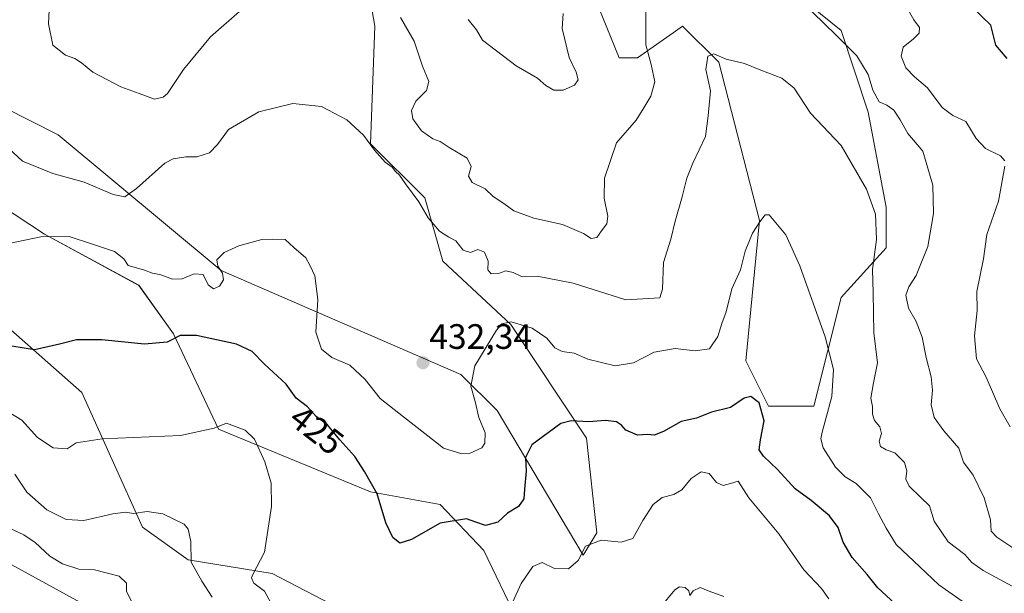
# Model space of a CAD drawing. Units: metres. Extents: x 590511 to 593961, y 4719770 to 4722128.
# Drawn here: x 592222 to 592501, y 4720026 to 4720188 of the extents above; entities that cross this region are included whole.
import ezdxf
from ezdxf.enums import TextEntityAlignment as Align

# ---------------------------------------------------------------- set-up
doc = ezdxf.new("R2010")
doc.units = ezdxf.units.M
doc.header["$MEASUREMENT"] = 0
for name, color, linetype, lineweight in [('Arbolado forestal CxS', 92, 'Continuous', 0), ('Carátula', 7, 'Continuous', 5), ('Cultivos herbáceos CxS', 92, 'Continuous', 0), ('Curva de nivel maestra', 36, 'Continuous', 30), ('Curva de nivel normal', 36, 'Continuous', 0), ('Matorral CxS', 135, 'Continuous', 0), ('Punto de cota en terreno', 7, 'Continuous', 0), ('Rótulo de curva de nivel directora', 19, 'Continuous', 0), ('Rótulo de punto de cota en terreno', 19, 'Continuous', 0)]:
    doc.layers.add(name, color=color, linetype=linetype, lineweight=lineweight)
doc.styles.add('Arial', font='txt', dxfattribs={"height": 0.2})

# ---------------------------------------------------------------- blocks, each defined once
blk = doc.blocks.new('*U157')
at = {"layer": 'Cultivos herbáceos CxS', "color": 92, "linetype": 'Continuous', "lineweight": 0}
for points in [[(592195.7457, 4720046.5521, 406.4883), (592249.5949, 4720017.0485, 406.318), (592267.5453, 4720001.6561, 406.4138), (592300.7881, 4719971.0081, 406.7029), (592326.4869, 4719932.8653, 403.4925), (592348.4459, 4719908.9567, 400.0055), (592349.3265, 4719907.9981, 399.9447), (592383.8511, 4719899.2933, 399.4149), (592388.0639, 4719910.5777, 400.8205), (592389.7945, 4719969.3191, 408.3891), (592387.7415, 4719982.4281, 410.5989), (592375.1217, 4719998.1955, 414.7381), (592345.7545, 4720003.8471, 421.3871), (592293.1883, 4720031.1581, 421.7115), (592269.3827, 4720035.0603, 415.3277), (592256.4519, 4720044.2813, 414.203), (592239.3395, 4720082.4693, 422.3085), (592217.5429, 4720101.7107, 426.0059)], [(592159.0213, 4720204.7415, 438.1502), (592192.0021, 4720178.5839, 435.4294), (592180.8615, 4720175.2591, 432.7331), (592198.6965, 4720147.0955, 432.084), (592228.7591, 4720127.3807, 429.5711), (592255.4411, 4720112.8721, 427.6078), (592265.3025, 4720099.1303, 424.7121), (592278.0251, 4720072.1151, 419.3841), (592321.0729, 4720054.2629, 424.9995), (592340.8155, 4720050.7421, 425.6773), (592353.2027, 4720037.6967, 422.5832), (592362.5663, 4720018.2249, 418.2738), (592394.1147, 4720001.1895, 411.44), (592401.8467, 4719995.2545, 409.8027), (592413.3853, 4719958.0543, 404.8626), (592428.7695, 4719941.3797, 405.8883), (592431.2909, 4719906.0629, 404.5883), (592431.3337, 4719905.4613, 404.5035), (592426.1193, 4719885.6899, 402.9153), (592412.4677, 4719872.0217, 399.1504), (592424.9217, 4719855.4343, 398.4846), (592437.7439, 4719842.6065, 398.153), (592492.8747, 4719814.3845, 403.1323), (592508.2613, 4719797.7075, 400.0674)]]:
    blk.add_polyline3d(points, dxfattribs=at)
blk = doc.blocks.new('*U160')
at = {"layer": 'Cultivos herbáceos CxS', "color": 92, "linetype": 'Continuous', "lineweight": 0}
blk.add_polyline3d([(592192, 4720178.58, 435.43), (592180.86, 4720175.26, 432.73), (592198.7, 4720147.1, 432.08), (592228.76, 4720127.38, 429.57), (592255.44, 4720112.87, 427.61), (592265.3, 4720099.13, 424.71), (592278.03, 4720072.12, 419.38), (592321.07, 4720054.26, 425), (592340.82, 4720050.74, 425.68), (592353.2, 4720037.7, 422.58), (592362.57, 4720018.22, 418.27), (592394.11, 4720001.19, 411.44), (592401.85, 4719995.25, 409.8), (592413.39, 4719958.05, 404.86), (592428.77, 4719941.38, 405.89), (592431.29, 4719906.06, 404.59), (592431.33, 4719905.46, 404.5), (592426.12, 4719885.69, 402.92), (592412.47, 4719872.02, 399.15), (592424.92, 4719855.43, 398.48), (592437.74, 4719842.61, 398.15), (592492.87, 4719814.38, 403.13), (592508.26, 4719797.71, 400.07)], dxfattribs=at)
blk = doc.blocks.new('*U173')
at = {"layer": 'Matorral CxS', "color": 135, "linetype": 'Continuous', "lineweight": 0}
blk.add_polyline3d([(592192, 4720178.58, 435.43), (592180.86, 4720175.26, 432.73), (592198.7, 4720147.1, 432.08), (592228.76, 4720127.38, 429.57), (592255.44, 4720112.87, 427.61), (592265.3, 4720099.13, 424.71), (592278.03, 4720072.12, 419.38), (592321.07, 4720054.26, 425), (592340.82, 4720050.74, 425.68), (592353.2, 4720037.7, 422.58), (592362.57, 4720018.22, 418.27), (592394.11, 4720001.19, 411.44), (592401.85, 4719995.25, 409.8), (592413.39, 4719958.05, 404.86), (592428.77, 4719941.38, 405.89), (592431.29, 4719906.06, 404.59), (592431.33, 4719905.46, 404.5), (592426.12, 4719885.69, 402.92), (592412.47, 4719872.02, 399.15), (592424.92, 4719855.43, 398.48), (592437.74, 4719842.61, 398.15), (592492.87, 4719814.38, 403.13), (592508.26, 4719797.71, 400.07)], dxfattribs=at)
blk = doc.blocks.new('*U195')
at = {"layer": 'Curva de nivel normal', "color": 36, "linetype": 'Continuous', "lineweight": 0}
blk.add_polyline3d([(592502.9, 4720027.56, 435), (592494.72, 4720032.03, 435), (592491.46, 4720034.29, 435), (592489.47, 4720036.54, 435), (592484.73, 4720040.11, 435), (592480.81, 4720045.99, 435), (592479.5, 4720050.36, 435), (592477.02, 4720052.71, 435), (592473.73, 4720055.9, 435), (592472.8, 4720057.85, 435), (592473.08, 4720060.26, 435), (592472.38, 4720062.64, 435), (592469.62, 4720065.32, 435), (592467.21, 4720066.22, 435), (592465.64, 4720067.17, 435), (592465.27, 4720068.64, 435), (592465.84, 4720070.89, 435), (592465.39, 4720072.7, 435), (592463.88, 4720074.53, 435), (592463.32, 4720076.3, 435), (592463.35, 4720078.49, 435), (592462.84, 4720080.88, 435), (592463.61, 4720085.18, 435), (592464.77, 4720090.88, 435), (592463.72, 4720099.41, 435), (592463.49, 4720110.73, 435), (592463.3, 4720117.4, 435), (592464.43, 4720125.89, 435), (592464.17, 4720133.04, 435), (592461.61, 4720140.12, 435), (592454.42, 4720152.52, 435), (592445.74, 4720161.71, 435), (592441.16, 4720168.79, 435), (592437.68, 4720171.64, 435), (592431.66, 4720173.89, 435), (592427.02, 4720175.78, 435), (592421.86, 4720177.04, 435), (592418.38, 4720178.54, 435), (592416.67, 4720177.83, 435), (592416.12, 4720174.07, 435), (592417.47, 4720168.06, 435), (592416.76, 4720160.98, 435), (592415.97, 4720155.07, 435), (592412.4, 4720147.54, 435), (592410.75, 4720143.29, 435), (592409.45, 4720137.95, 435), (592407.42, 4720131.06, 435), (592406.22, 4720125.96, 435), (592404.07, 4720119.31, 435), (592403.8, 4720111.78, 435), (592403.06, 4720109.28, 435), (592393.43, 4720108.76, 435), (592378.5, 4720113.51, 435), (592368.34, 4720115.49, 435), (592364.05, 4720115.29, 435), (592361.5, 4720116.54, 435), (592359.43, 4720117.02, 435), (592357.36, 4720116.22, 435), (592355.24, 4720116.14, 435), (592354.32, 4720117.29, 435), (592354.42, 4720119.72, 435), (592353.42, 4720122.23, 435), (592351.46, 4720123.02, 435), (592349.43, 4720122.17, 435), (592347.39, 4720122.81, 435), (592345.28, 4720125.53, 435), (592343.29, 4720126.54, 435), (592340.65, 4720128.27, 435), (592337.41, 4720132.05, 435), (592334.75, 4720136.56, 435), (592330.99, 4720141.7, 435), (592329.35, 4720144.16, 435), (592328.18, 4720145.15, 435), (592327.2, 4720146.37, 435), (592325.2, 4720147.79, 435), (592322.19, 4720151.16, 435), (592319.11, 4720155.49, 435), (592314.36, 4720159.83, 435), (592307.22, 4720163.6, 435), (592299.08, 4720164.44, 435), (592289.44, 4720162.06, 435), (592280.84, 4720157.06, 435), (592277.75, 4720152.8, 435), (592275.44, 4720150.49, 435), (592271.84, 4720149.3, 435), (592268.77, 4720149.35, 435), (592265.22, 4720148.79, 435), (592262.77, 4720147.52, 435), (592254.77, 4720140.38, 435), (592251.44, 4720137.98, 435), (592248.15, 4720138.62, 435), (592239.94, 4720142.1, 435), (592231.11, 4720144.6, 435), (592222.52, 4720148.1, 435), (592218.73, 4720151.63, 435)], dxfattribs=at)
blk = doc.blocks.new('*U196')
at = {"layer": 'Curva de nivel normal', "color": 36, "linetype": 'Continuous', "lineweight": 0}
for points in [[(592214.46, 4720079.4, 420), (592222.34, 4720074.6, 420), (592226.76, 4720069.72, 420), (592231.17, 4720066.76, 420), (592235.11, 4720066.53, 420), (592237.72, 4720068.18, 420), (592245.09, 4720069.29, 420), (592267.26, 4720070.31, 420), (592276.77, 4720072.4, 420), (592280.28, 4720073.8, 420), (592285.55, 4720071.84, 420), (592288.23, 4720069.26, 420), (592291.17, 4720062.77, 420), (592292.93, 4720056.74, 420), (592293.06, 4720050.17, 420), (592291.01, 4720037.16, 420), (592287.73, 4720030.85, 420), (592287.34, 4720029.87, 420), (592288.03, 4720028.42, 420), (592291.08, 4720026.14, 420), (592292.99, 4720022.64, 420)], [(592361.36, 4720022.94, 420), (592363.74, 4720028.29, 420), (592367.1, 4720033.1, 420), (592369.71, 4720034.26, 420), (592373.2, 4720032.53, 420), (592377.18, 4720032.43, 420), (592379.98, 4720034.84, 420), (592382.03, 4720038.85, 420), (592386.49, 4720040.63, 420), (592392.11, 4720040.02, 420), (592395.45, 4720041.05, 420), (592398.3, 4720046.15, 420), (592401.23, 4720050.71, 420), (592403.76, 4720052.66, 420), (592407.05, 4720053.51, 420), (592409.32, 4720054.91, 420), (592411.92, 4720058.07, 420), (592414.82, 4720060, 420), (592417.05, 4720059.47, 420), (592419.09, 4720056.92, 420), (592420.98, 4720056.07, 420), (592423.1, 4720056.67, 420), (592425.24, 4720057.35, 420), (592428.28, 4720052.6, 420), (592436.8, 4720042.4, 420), (592443.91, 4720032.22, 420), (592448.9, 4720026.89, 420), (592450.96, 4720023.95, 420)]]:
    blk.add_polyline3d(points, dxfattribs=at)
blk = doc.blocks.new('*U199')
at = {"layer": 'Curva de nivel normal', "color": 36, "linetype": 'Continuous', "lineweight": 0}
for points in [[(592230.24, 4720195.19, 440), (592229.82, 4720187.02, 440), (592231.1, 4720180.97, 440), (592234.64, 4720178.19, 440), (592237.32, 4720177.22, 440), (592239.22, 4720175.99, 440), (592242.41, 4720173.36, 440), (592250.36, 4720169.19, 440), (592255.55, 4720167.31, 440), (592259.89, 4720165.7, 440), (592262.36, 4720166.21, 440), (592263.55, 4720167.32, 440), (592268.11, 4720174.04, 440), (592275.77, 4720183.31, 440), (592284.77, 4720191.19, 440)], [(592329.62, 4720188.86, 440), (592333.51, 4720182.08, 440), (592335.87, 4720175.06, 440), (592337.65, 4720170.72, 440), (592337, 4720168.14, 440), (592333.98, 4720165.06, 440), (592332.73, 4720162.48, 440), (592333.08, 4720160.06, 440), (592335.51, 4720156.67, 440), (592338.78, 4720154.43, 440), (592340.86, 4720153.64, 440), (592343.4, 4720152, 440), (592348.47, 4720148.92, 440), (592349.57, 4720146.53, 440), (592348.89, 4720143.85, 440), (592349.88, 4720142.05, 440), (592353.54, 4720140.27, 440), (592355.84, 4720138.06, 440), (592358.85, 4720136.07, 440), (592361.66, 4720133.96, 440), (592367.36, 4720131.92, 440), (592375.46, 4720130.12, 440), (592381.47, 4720127.61, 440), (592383.59, 4720126.19, 440), (592385.25, 4720126.45, 440), (592386.53, 4720128.35, 440), (592388.1, 4720130.27, 440), (592388.34, 4720132.47, 440), (592387.27, 4720137.56, 440), (592387.4, 4720143.24, 440), (592390.8, 4720153.25, 440), (592396.35, 4720159.71, 440), (592398.51, 4720163.23, 440), (592400.49, 4720166.52, 440), (592401.63, 4720170.62, 440), (592400.64, 4720175.5, 440), (592399.1, 4720181.06, 440), (592399.08, 4720191.37, 440)], [(592443.15, 4720193.45, 440), (592452.95, 4720183.92, 440), (592458.85, 4720177.96, 440), (592462.11, 4720172.62, 440), (592463.39, 4720168.21, 440), (592465.2, 4720164.96, 440), (592467.38, 4720163.93, 440), (592469.37, 4720162.53, 440), (592471.13, 4720159.83, 440), (592473.38, 4720155.94, 440), (592477.57, 4720150.96, 440), (592480.39, 4720141.3, 440), (592480.66, 4720133.29, 440), (592479, 4720123.92, 440), (592475.75, 4720115.64, 440), (592473.61, 4720112.4, 440), (592472.8, 4720110.04, 440), (592473.56, 4720106.35, 440), (592475.7, 4720102.64, 440), (592477.43, 4720098.14, 440), (592478.5, 4720092.4, 440), (592479.92, 4720086.9, 440), (592480.3, 4720083.14, 440), (592480, 4720078.98, 440), (592480.77, 4720075.42, 440), (592483.54, 4720071.62, 440), (592487.82, 4720066.66, 440), (592489.11, 4720062.71, 440), (592491.84, 4720059.05, 440), (592495, 4720052.61, 440), (592496.79, 4720046.4, 440), (592497, 4720043.17, 440), (592498.56, 4720041.49, 440), (592507.32, 4720035.57, 440)]]:
    blk.add_polyline3d(points, dxfattribs=at)
blk = doc.blocks.new('*U204')
at = {"layer": 'Curva de nivel normal', "color": 36, "linetype": 'Continuous', "lineweight": 0}
blk.add_polyline3d([(592489.7, 4720022.64, 430), (592482.13, 4720027.94, 430), (592476.72, 4720033.04, 430), (592470.08, 4720039.35, 430), (592467.24, 4720044.02, 430), (592465.05, 4720048.02, 430), (592462.81, 4720052.58, 430), (592458.68, 4720056.69, 430), (592455.58, 4720058.59, 430), (592452.84, 4720061.29, 430), (592449.4, 4720066.74, 430), (592448.71, 4720069.3, 430), (592449.09, 4720071.22, 430), (592451.79, 4720081.38, 430), (592452.26, 4720089.04, 430), (592449.97, 4720098.23, 430), (592442.77, 4720118.4, 430), (592438.75, 4720127.17, 430), (592434.09, 4720132.84, 430), (592432.95, 4720132.89, 430), (592431.41, 4720130.9, 430), (592429.32, 4720127.71, 430), (592427.3, 4720122.53, 430), (592425.89, 4720117.29, 430), (592423.51, 4720111.87, 430), (592421.86, 4720105.4, 430), (592420.65, 4720102.07, 430), (592419.47, 4720098.35, 430), (592417.14, 4720094.83, 430), (592413.1, 4720094.3, 430), (592407.44, 4720094.94, 430), (592401.44, 4720093.92, 430), (592395.66, 4720090.92, 430), (592390.4, 4720090.06, 430), (592382.7, 4720091.92, 430), (592378.77, 4720093.67, 430), (592375.38, 4720094.07, 430), (592373.35, 4720095.14, 430), (592371.1, 4720097.86, 430), (592366.87, 4720100.68, 430), (592360.95, 4720102.56, 430), (592358.35, 4720101.94, 430), (592356.83, 4720100.18, 430), (592350.66, 4720090.04, 430), (592349.55, 4720084.23, 430), (592350.75, 4720079.88, 430), (592351.8, 4720075.4, 430), (592353.57, 4720071.01, 430), (592353.45, 4720068.08, 430), (592352.64, 4720066.82, 430), (592349.3, 4720065.24, 430), (592346.95, 4720065.11, 430), (592341.74, 4720066.66, 430), (592339.54, 4720068.51, 430), (592330.4, 4720075.53, 430), (592323.81, 4720080.78, 430), (592319.56, 4720086.2, 430), (592315.28, 4720090.22, 430), (592310.09, 4720092.36, 430), (592307.16, 4720094.72, 430), (592305.63, 4720099.61, 430), (592306.19, 4720108.89, 430), (592305.3, 4720115.52, 430), (592304.04, 4720118.39, 430), (592302.77, 4720120.66, 430), (592299.34, 4720123.63, 430), (592296.89, 4720125.85, 430), (592293.37, 4720125.99, 430), (592290.26, 4720125.88, 430), (592283.79, 4720124.06, 430), (592279.64, 4720122.17, 430), (592277.57, 4720120.14, 430), (592277.82, 4720118.33, 430), (592279.14, 4720116.36, 430), (592279.45, 4720114.39, 430), (592278.34, 4720112.59, 430), (592276.65, 4720111.84, 430), (592275.13, 4720112.99, 430), (592273.63, 4720115.98, 430), (592271.17, 4720116.12, 430), (592267.76, 4720114.68, 430), (592265.03, 4720114.61, 430), (592261.72, 4720115.85, 430), (592259.29, 4720116.36, 430), (592256.74, 4720117.3, 430), (592252.45, 4720118.46, 430), (592251.16, 4720120.42, 430), (592248.52, 4720122.48, 430), (592242.04, 4720124.67, 430), (592235.74, 4720126.7, 430), (592227.65, 4720126.61, 430), (592216.3, 4720124.26, 430)], dxfattribs=at)
blk = doc.blocks.new('*U207')
at = {"layer": 'Curva de nivel normal', "color": 36, "linetype": 'Continuous', "lineweight": 0}
for points in [[(592348.75, 4720188.22, 445), (592351.1, 4720185.31, 445), (592352.78, 4720182.45, 445), (592362.4, 4720175.17, 445), (592368.39, 4720171.59, 445), (592370.81, 4720169.58, 445), (592373.06, 4720168.27, 445), (592375.71, 4720168.21, 445), (592378.88, 4720169.68, 445), (592379.98, 4720171.17, 445), (592379.39, 4720173.35, 445), (592377.4, 4720177.45, 445), (592375.44, 4720185.76, 445), (592375.65, 4720190.01, 445)], [(592473.02, 4720191.71, 445), (592475.04, 4720188.2, 445), (592476.62, 4720186.04, 445), (592476.55, 4720184.41, 445), (592474.97, 4720182.75, 445), (592472.03, 4720180.42, 445), (592471.44, 4720177.87, 445), (592472.81, 4720174.6, 445), (592475.22, 4720171.98, 445), (592478.88, 4720168.84, 445), (592483.04, 4720163.34, 445), (592486.14, 4720161.01, 445), (592489.81, 4720159.36, 445), (592492.68, 4720154.54, 445), (592495.38, 4720151.68, 445), (592499.62, 4720149.62, 445), (592500.82, 4720148.22, 445)], [(592500.88, 4720146.66, 445), (592499, 4720136.74, 445), (592495.75, 4720127.29, 445), (592494.8, 4720120.4, 445), (592492.92, 4720111.15, 445), (592492.98, 4720105.73, 445), (592492.27, 4720098.57, 445), (592492.84, 4720092.07, 445), (592495.53, 4720086.85, 445), (592499.39, 4720077.89, 445), (592502.3, 4720072.7, 445)]]:
    blk.add_polyline3d(points, dxfattribs=at)
blk = doc.blocks.new('*U212')
at = {"layer": 'Curva de nivel normal', "color": 36, "linetype": 'Continuous', "lineweight": 0}
for points in [[(592220.28, 4720059.35, 415), (592223.69, 4720054.18, 415), (592229.42, 4720049.18, 415), (592234.81, 4720046.43, 415), (592239.9, 4720046.2, 415), (592248.06, 4720048.02, 415), (592251.63, 4720048.49, 415), (592253.92, 4720048.16, 415), (592257.84, 4720048.71, 415), (592262.23, 4720048.04, 415), (592268.3, 4720045.16, 415), (592269.45, 4720043.7, 415), (592270.14, 4720040.22, 415), (592270.23, 4720034.34, 415), (592273.32, 4720028.95, 415), (592276.18, 4720024.47, 415)], [(592399.2, 4720016.66, 415), (592407.28, 4720026.52, 415), (592408.64, 4720027.37, 415), (592410.23, 4720027.21, 415), (592411.25, 4720026.18, 415), (592411.56, 4720024.89, 415), (592412.49, 4720026.23, 415), (592414.48, 4720027.2, 415), (592416.79, 4720026.27, 415), (592421.21, 4720024.66, 415)]]:
    blk.add_polyline3d(points, dxfattribs=at)
blk = doc.blocks.new('*U216')
at = {"layer": 'Curva de nivel maestra', "color": 36, "linetype": 'Continuous', "lineweight": 30}
blk.add_polyline3d([(592469.64, 4720022.63, 425), (592464.87, 4720027.04, 425), (592461.81, 4720030.82, 425), (592457.54, 4720035.7, 425), (592455.06, 4720040.04, 425), (592453.57, 4720044.21, 425), (592451.17, 4720047.47, 425), (592445.96, 4720051.83, 425), (592441.46, 4720055.2, 425), (592436.39, 4720060.64, 425), (592432.41, 4720064.39, 425), (592431.25, 4720066.26, 425), (592431.57, 4720069.02, 425), (592432.6, 4720074.4, 425), (592431.25, 4720079.59, 425), (592428.86, 4720081.35, 425), (592426.95, 4720080.84, 425), (592423.09, 4720078.22, 425), (592417.76, 4720076.86, 425), (592413.43, 4720075.15, 425), (592409.1, 4720074.29, 425), (592404.1, 4720071.41, 425), (592401.49, 4720070.39, 425), (592399.6, 4720070.54, 425), (592396.75, 4720070.38, 425), (592393.47, 4720071.77, 425), (592392.25, 4720073.22, 425), (592390.84, 4720074.14, 425), (592387.66, 4720074.49, 425), (592382.83, 4720074.14, 425), (592377.96, 4720074.4, 425), (592375.04, 4720073.73, 425), (592366.78, 4720067.6, 425), (592364.98, 4720064.08, 425), (592365.24, 4720060.13, 425), (592364.76, 4720055.08, 425), (592364.55, 4720052.32, 425), (592363.03, 4720050.12, 425), (592359.89, 4720048.26, 425), (592357.13, 4720045.66, 425), (592353.66, 4720044.77, 425), (592350.95, 4720045.68, 425), (592348.25, 4720046.67, 425), (592340.86, 4720045.37, 425), (592332.7, 4720040.74, 425), (592329.43, 4720039.75, 425), (592327.43, 4720041.34, 425), (592325.43, 4720045.51, 425), (592323, 4720053.73, 425), (592319.35, 4720060.03, 425), (592316.63, 4720064.35, 425), (592312.39, 4720069.02, 425), (592308.86, 4720073.32, 425), (592305.72, 4720075.68, 425), (592303.25, 4720078.38, 425), (592300.06, 4720080.87, 425), (592297.18, 4720084.88, 425), (592291.05, 4720090.53, 425), (592287.56, 4720094.1, 425), (592283.11, 4720096.14, 425), (592271.77, 4720098.64, 425), (592267.14, 4720098.67, 425), (592263.45, 4720096.74, 425), (592257.04, 4720096.21, 425), (592245, 4720097.44, 425), (592237.77, 4720097.42, 425), (592232.97, 4720096.2, 425), (592225.89, 4720094.59, 425), (592216.55, 4720096.12, 425)], dxfattribs=at)
blk = doc.blocks.new('*U220')
at = {"layer": 'Curva de nivel maestra', "color": 36, "linetype": 'Continuous', "lineweight": 30}
blk.add_polyline3d([(592501.45, 4720177.2, 450), (592498.31, 4720181.01, 450), (592496.82, 4720186.7, 450), (592491.54, 4720191.73, 450)], dxfattribs=at)
blk = doc.blocks.new('5PATER')
at = {"layer": 'Carátula', "linetype": 'Continuous', "lineweight": 5}
h = blk.add_hatch(color=250, dxfattribs=at)
edge = h.paths.add_edge_path()
edge.add_ellipse((0, 0.01), major_axis=(-1.33, -1.34), ratio=0.999422, start_angle=0, end_angle=360)

msp = doc.modelspace()

# ---------------------------------------------------------------- linework, layer by layer
at = {"layer": 'Arbolado forestal CxS', "color": 92, "linetype": 'Continuous', "lineweight": 0}
for points in [[(592318.16, 4720257.52, 453.61), (592314.66, 4720256.94, 452.97), (592317.23, 4720215.89, 442.67), (592322.36, 4720186.39, 438.51), (592321.07, 4720153.03, 435.01), (592336.46, 4720137.64, 437.25), (592341.59, 4720119.68, 432.94), (592360.82, 4720101.72, 429.34), (592382.31, 4720069.52, 423.48), (592385.18, 4720042.72, 420), (592381.33, 4720036.3, 419.27), (592356.97, 4720077.35, 426.98), (592346.72, 4720087.61, 430.13), (592278.76, 4720117.12, 429.79), (592232.61, 4720155.6, 437.17), (592209.53, 4720167.15, 435.88), (592194.74, 4720179.4, 435.61), (592192, 4720178.58, 435.43)], [(592317.23, 4720215.89, 442.67), (592322.36, 4720186.39, 438.51), (592321.07, 4720153.03, 435.01), (592336.46, 4720137.64, 437.25), (592341.59, 4720119.68, 432.94), (592360.82, 4720101.72, 429.34), (592382.31, 4720069.52, 423.48), (592385.18, 4720042.72, 420), (592381.33, 4720036.3, 419.27), (592381.33, 4720036.3, 419.27), (592356.97, 4720077.35, 426.98), (592346.72, 4720087.61, 430.13), (592278.76, 4720117.12, 429.79), (592232.61, 4720155.6, 437.17), (592209.53, 4720167.15, 435.88), (592194.74, 4720179.4, 435.61), (592192, 4720178.58, 435.43), (592159.02, 4720204.74, 438.15)]]:
    msp.add_polyline3d(points, dxfattribs=at)
at = {"layer": 'Cultivos herbáceos CxS', "color": 92, "linetype": 'Continuous', "lineweight": 0}
for points in [[(592440.31, 4720196.65, 440.22), (592454.42, 4720185.1, 440.44), (592462.11, 4720162.01, 437.75), (592467.24, 4720135.07, 436.43), (592467.24, 4720123.53, 436.86), (592454.42, 4720109.42, 432.89), (592446.72, 4720078.63, 429.52), (592433.9, 4720078.63, 426.9), (592427.49, 4720091.46, 426.04), (592431.34, 4720131.23, 429.69), (592419.8, 4720176.12, 434.5), (592409.54, 4720186.39, 435.95), (592406.87, 4720184.51, 436.73), (592403.1, 4720181.87, 438.37), (592396.72, 4720177.41, 440.6), (592391.59, 4720177.41, 441.35), (592374.92, 4720218.46, 442.74)], [(592440.31, 4720196.65, 440.22), (592454.42, 4720185.1, 440.44), (592462.11, 4720162.01, 437.75), (592467.24, 4720135.07, 436.43), (592467.24, 4720123.53, 436.86), (592454.42, 4720109.42, 432.89), (592446.72, 4720078.63, 429.52), (592433.9, 4720078.63, 426.9), (592427.49, 4720091.46, 426.04), (592431.34, 4720131.23, 429.69), (592419.8, 4720176.12, 434.5), (592409.54, 4720186.39, 435.95), (592406.87, 4720184.51, 436.73), (592403.1, 4720181.87, 438.37), (592396.72, 4720177.41, 440.6), (592391.59, 4720177.41, 441.35), (592374.92, 4720218.46, 442.74)], [(592195.75, 4720046.55, 406.49), (592249.59, 4720017.05, 406.32), (592267.55, 4720001.66, 406.41), (592300.79, 4719971.01, 406.7), (592326.49, 4719932.87, 403.49), (592348.45, 4719908.96, 400.01), (592349.33, 4719908, 399.94), (592383.85, 4719899.29, 399.41), (592388.06, 4719910.58, 400.82), (592389.79, 4719969.32, 408.39), (592387.74, 4719982.43, 410.6), (592375.12, 4719998.2, 414.74), (592345.75, 4720003.85, 421.39), (592293.19, 4720031.16, 421.71), (592269.38, 4720035.06, 415.33), (592256.45, 4720044.28, 414.2), (592239.34, 4720082.47, 422.31), (592217.54, 4720101.71, 426.01)]]:
    msp.add_polyline3d(points, dxfattribs=at)
at = {"layer": 'Curva de nivel normal', "color": 36, "linetype": 'Continuous', "lineweight": 0}
msp.add_polyline3d([(592217.22, 4720044.76, 410), (592222.87, 4720042.12, 410), (592226.08, 4720039.94, 410), (592230.2, 4720036.08, 410), (592233.86, 4720033.84, 410), (592238.46, 4720032.34, 410), (592242.89, 4720032.19, 410), (592249.9, 4720030.4, 410), (592251.97, 4720028.4, 410), (592251.92, 4720026.06, 410), (592253.7, 4720022.52, 410)], dxfattribs=at)
at = {"layer": 'Matorral CxS', "color": 135, "linetype": 'Continuous', "lineweight": 0}
for points in [[(592318.16, 4720257.52, 453.61), (592314.66, 4720256.94, 452.97), (592317.23, 4720215.89, 442.67), (592322.36, 4720186.39, 438.51), (592321.07, 4720153.03, 435.01), (592336.46, 4720137.64, 437.25), (592341.59, 4720119.68, 432.94), (592360.82, 4720101.72, 429.34), (592382.31, 4720069.52, 423.48), (592385.18, 4720042.72, 420), (592381.33, 4720036.3, 419.27), (592356.97, 4720077.35, 426.98), (592346.72, 4720087.61, 430.13), (592278.76, 4720117.12, 429.79), (592232.61, 4720155.6, 437.17), (592209.53, 4720167.15, 435.88), (592194.74, 4720179.4, 435.61), (592192, 4720178.58, 435.43)], [(592374.92, 4720218.46, 442.74), (592391.59, 4720177.41, 441.35), (592396.72, 4720177.41, 440.6), (592403.1, 4720181.87, 438.37), (592406.87, 4720184.51, 436.73), (592409.54, 4720186.39, 435.95), (592419.8, 4720176.12, 434.5), (592431.34, 4720131.23, 429.69), (592427.49, 4720091.46, 426.04), (592433.9, 4720078.63, 426.9), (592446.72, 4720078.63, 429.52), (592454.42, 4720109.42, 432.89), (592467.24, 4720123.53, 436.86), (592467.24, 4720135.07, 436.43), (592462.11, 4720162.01, 437.75), (592454.42, 4720185.1, 440.44), (592440.31, 4720196.65, 440.22)], [(592440.31, 4720196.65, 440.22), (592454.42, 4720185.1, 440.44), (592462.11, 4720162.01, 437.75), (592467.24, 4720135.07, 436.43), (592467.24, 4720123.53, 436.86), (592454.42, 4720109.42, 432.89), (592446.72, 4720078.63, 429.52), (592433.9, 4720078.63, 426.9), (592427.49, 4720091.46, 426.04), (592431.34, 4720131.23, 429.69), (592419.8, 4720176.12, 434.5), (592409.54, 4720186.39, 435.95), (592406.87, 4720184.51, 436.73), (592403.1, 4720181.87, 438.37), (592396.72, 4720177.41, 440.6), (592391.59, 4720177.41, 441.35), (592374.92, 4720218.46, 442.74)], [(592209.53, 4720167.15, 435.88), (592232.61, 4720155.6, 437.17), (592278.76, 4720117.12, 429.79), (592346.72, 4720087.61, 430.13), (592356.97, 4720077.35, 426.98), (592381.33, 4720036.3, 419.27), (592385.18, 4720042.72, 420), (592382.31, 4720069.52, 423.48), (592360.82, 4720101.72, 429.34), (592341.59, 4720119.68, 432.94), (592336.46, 4720137.64, 437.25), (592321.07, 4720153.03, 435.01), (592322.36, 4720186.39, 438.51), (592317.23, 4720215.89, 442.67)], [(592508.26, 4719797.71, 400.07), (592492.87, 4719814.38, 403.13), (592437.74, 4719842.61, 398.15), (592424.92, 4719855.43, 398.48), (592412.47, 4719872.02, 399.15), (592426.12, 4719885.69, 402.92), (592431.33, 4719905.46, 404.5), (592431.29, 4719906.06, 404.59), (592428.77, 4719941.38, 405.89), (592413.39, 4719958.05, 404.86), (592401.85, 4719995.25, 409.8), (592394.11, 4720001.19, 411.44), (592362.57, 4720018.22, 418.27), (592353.2, 4720037.7, 422.58), (592340.82, 4720050.74, 425.68), (592321.07, 4720054.26, 425), (592278.03, 4720072.12, 419.38), (592265.3, 4720099.13, 424.71), (592255.44, 4720112.87, 427.61), (592228.76, 4720127.38, 429.57), (592198.7, 4720147.1, 432.08)], [(592217.54, 4720101.71, 426.01), (592239.34, 4720082.47, 422.31), (592256.45, 4720044.28, 414.2), (592269.38, 4720035.06, 415.33), (592293.19, 4720031.16, 421.71), (592345.75, 4720003.85, 421.39), (592375.12, 4719998.2, 414.74), (592387.74, 4719982.43, 410.6), (592389.79, 4719969.32, 408.39), (592388.06, 4719910.58, 400.82), (592383.85, 4719899.29, 399.41), (592383.85, 4719899.29, 399.41), (592349.33, 4719908, 399.94), (592348.45, 4719908.96, 400.01), (592326.49, 4719932.87, 403.49), (592300.79, 4719971.01, 406.7), (592267.55, 4720001.66, 406.41), (592249.59, 4720017.05, 406.32), (592195.75, 4720046.55, 406.49)], [(592195.75, 4720046.55, 406.49), (592249.59, 4720017.05, 406.32), (592267.55, 4720001.66, 406.41), (592300.79, 4719971.01, 406.7), (592326.49, 4719932.87, 403.49), (592348.45, 4719908.96, 400.01), (592349.33, 4719908, 399.94), (592383.85, 4719899.29, 399.41), (592388.06, 4719910.58, 400.82), (592389.79, 4719969.32, 408.39), (592387.74, 4719982.43, 410.6), (592375.12, 4719998.2, 414.74), (592345.75, 4720003.85, 421.39), (592293.19, 4720031.16, 421.71), (592269.38, 4720035.06, 415.33), (592256.45, 4720044.28, 414.2), (592239.34, 4720082.47, 422.31), (592217.54, 4720101.71, 426.01)]]:
    msp.add_polyline3d(points, dxfattribs=at)

# ---------------------------------------------------------------- block references
at = {"layer": 'Cultivos herbáceos CxS', "color": 92, "linetype": 'Continuous', "lineweight": 0}
for name in ['*U157', '*U160']:
    msp.add_blockref(name, (0, 0), dxfattribs=at)
at = {"layer": 'Curva de nivel maestra', "color": 36, "linetype": 'Continuous', "lineweight": 30}
for name in ['*U216', '*U220']:
    msp.add_blockref(name, (0, 0), dxfattribs=at)
at = {"layer": 'Curva de nivel normal', "color": 36, "linetype": 'Continuous', "lineweight": 0}
for name in ['*U195', '*U204', '*U207', '*U199', '*U196', '*U212']:
    msp.add_blockref(name, (0, 0), dxfattribs=at)
at = {"layer": 'Matorral CxS', "color": 135, "linetype": 'Continuous', "lineweight": 0}
msp.add_blockref('*U173', (0, 0), dxfattribs=at)
at = {"layer": 'Punto de cota en terreno', "linetype": 'Continuous', "lineweight": 0}
msp.add_blockref('5PATER', (592335.97, 4720090.9, 432.34), dxfattribs=at)

# ---------------------------------------------------------------- texts
at = {"layer": 'Rótulo de curva de nivel directora', "color": 19, "linetype": 'Continuous', "lineweight": 0, "style": 'Arial'}
msp.add_text('425', height=7, rotation=-37.9744, dxfattribs=at).set_placement((592305.86, 4720071.87), align=Align.MIDDLE_CENTER)
at = {"layer": 'Rótulo de punto de cota en terreno', "color": 19, "linetype": 'Continuous', "lineweight": 0, "style": 'Arial'}
msp.add_text('432,34', height=7, dxfattribs=at).set_placement((592337.73, 4720092.66), align=Align.BOTTOM_LEFT)

doc.saveas('drawing.dxf')
